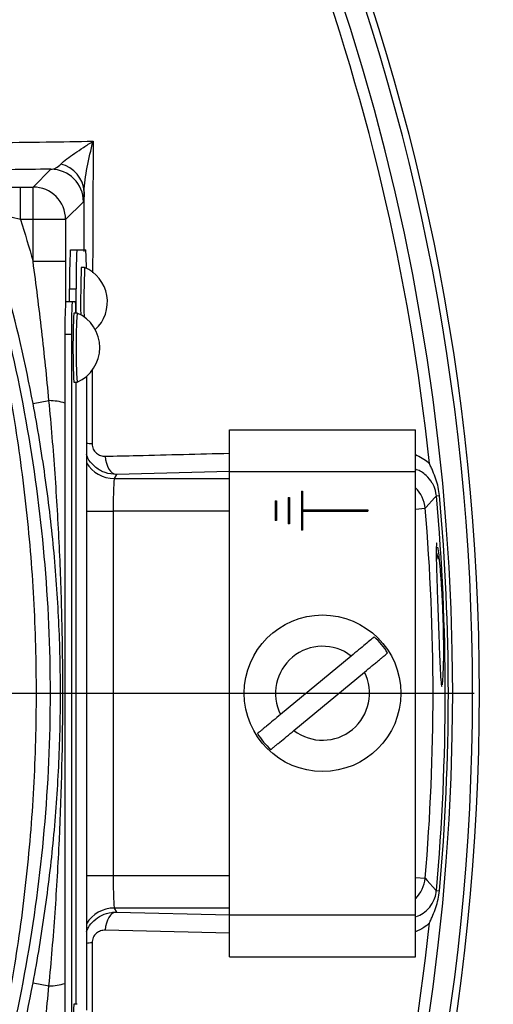
# Model space of a CAD drawing. Extents: x 330 to 4510, y 110 to 6446.
# Drawn here: x 3372 to 3408, y 1571 to 1646 of the extents above; entities that cross this region are included whole.
import ezdxf

# ---------------------------------------------------------------- set-up
doc = ezdxf.new("R2010")
doc.units = 0
doc.header["$LTSCALE"] = 22
doc.layers.get('0').update_dxf_attribs({"linetype": 'CONTINUOUS'})
doc.layers.add('AM_BOR', color=7, linetype='CONTINUOUS')
doc.styles.add('SLDTEXTSTYLE0', font='TXT', dxfattribs={"width": 0.605})
doc.dimstyles.new('SLDDIMSTYLE0', dxfattribs={"dimtxt": 44, "dimasz": 44, "dimexe": 0, "dimexo": 0.0625, "dimgap": 11, "dimtad": 1, "dimdec": 0, "dimrnd": 1e-09, "dimzin": 12, "dimtxsty": 'SLDTEXTSTYLE0', "dimsah": 1, "dimcen": 0.09, "dimazin": 3, "dimtfac": 1, "dimtdec": 0, "dimtofl": 0, "dimtmove": 0, "dimatfit": 3, "dimtolj": 1, "dimtzin": 12})

# ---------------------------------------------------------------- blocks, each defined once
blk = doc.blocks.new('_D_10')
at = {"layer": 'AM_BOR', "color": 7}
for p, q in [((3292.294, 1812.815), (3647.257, 1812.815)), ((3625.257, 1812.815), (3625.257, 1594.831)), ((3428.429, 1594.831), (3647.257, 1594.831))]:
    blk.add_line(p, q, dxfattribs=at)
for points in [[(3625.257, 1812.815), (3619.757, 1768.815), (3630.757, 1768.815)], [(3625.257, 1594.831), (3630.757, 1638.831), (3619.757, 1638.831)]]:
    blk.add_solid(points, dxfattribs=at)
at = {"layer": 'AM_BOR', "color": 7, "insert": (3568.538, 1653.406), "char_height": 44, "attachment_point": 1, "rotation": 90, "style": 'SLDTEXTSTYLE0'}
blk.add_mtext('218', dxfattribs=at)
blk = doc.blocks.new('_D_11')
at = {"layer": 'AM_BOR', "color": 7}
for p, q in [((3428.429, 1594.831), (3647.257, 1594.831)), ((3625.257, 1319.481), (3625.257, 1594.831)), ((3271.782, 1319.481), (3647.257, 1319.481))]:
    blk.add_line(p, q, dxfattribs=at)
for points in [[(3625.257, 1594.831), (3619.757, 1550.831), (3630.757, 1550.831)], [(3625.257, 1319.481), (3630.757, 1363.481), (3619.757, 1363.481)]]:
    blk.add_solid(points, dxfattribs=at)
at = {"layer": 'AM_BOR', "color": 7, "insert": (3568.538, 1406.739), "char_height": 44, "attachment_point": 1, "rotation": 90, "style": 'SLDTEXTSTYLE0'}
blk.add_mtext('275', dxfattribs=at)
blk = doc.blocks.new('_D_15')
at = {"layer": 'AM_BOR', "color": 7}
for p, q in [((3235.316, 1787.943), (3235.316, 1920.288)), ((3485.316, 1634.458), (3485.316, 1920.288)), ((3485.316, 1898.288), (3235.316, 1898.288))]:
    blk.add_line(p, q, dxfattribs=at)
for points in [[(3235.316, 1898.288), (3279.316, 1892.788), (3279.316, 1903.788)], [(3485.316, 1898.288), (3441.316, 1903.788), (3441.316, 1892.788)]]:
    blk.add_solid(points, dxfattribs=at)
at = {"layer": 'AM_BOR', "color": 7, "insert": (3309.9, 1955.007), "char_height": 44, "attachment_point": 1, "style": 'SLDTEXTSTYLE0'}
blk.add_mtext('250', dxfattribs=at)
blk = doc.blocks.new('SW_CENTERMARKSYMBOL_0')
at = {"layer": 'AM_BOR', "color": 0}
blk.add_line((5, 0), (171.113, 0), dxfattribs=at)

msp = doc.modelspace()

# ---------------------------------------------------------------- linework, layer by layer
at = {"color": 7, "linetype": 'CONTINUOUS'}
for p, q in [((3372.629, 1633.643), (3373.996, 1635.01)), ((3371.678, 1631.143), (3371.678, 1633.643)), ((3371.678, 1633.643), (3372.629, 1633.643)), ((3372.629, 1631.143), (3372.629, 1633.643)), ((3376.537, 1628.706), (3376.55, 1633.269)), ((3376.495, 1632.51), (3375.129, 1631.143)), ((3372.629, 1631.143), (3371.678, 1631.143)), ((3372.629, 1627.941), (3372.629, 1631.143)), ((3375.129, 1631.143), (3372.629, 1631.143)), ((3375.129, 1631.143), (3375.129, 1627.941)), ((3375.487, 1628.831), (3375.987, 1628.831)), ((3375.987, 1628.831), (3376.669, 1628.831)), ((3375.129, 1627.941), (3372.629, 1627.941)), ((3375.129, 1627.941), (3375.127, 1624.831)), ((3376.578, 1627.481), (3376.328, 1627.481)), ((3375.435, 1624.831), (3375.435, 1625.831)), ((3375.435, 1625.831), (3375.935, 1625.831)), ((3375.935, 1623.981), (3375.935, 1625.831)), ((3375.621, 1624.831), (3375.121, 1624.831)), ((3375.883, 1624.831), (3375.621, 1624.831)), ((3376.002, 1623.981), (3375.752, 1623.981)), ((3375.078, 1622.331), (3375.078, 1567.331)), ((3375.578, 1622.331), (3375.078, 1622.331)), ((3375.578, 1622.331), (3375.578, 1567.331)), ((3377.166, 1619.678), (3377.15, 1613.971)), ((3375.752, 1618.681), (3376.002, 1618.681)), ((3375.927, 1570.981), (3375.927, 1618.681)), ((3375.935, 1570.981), (3375.935, 1618.681)), ((3376.722, 1619.122), (3376.722, 1570.539)), ((3372.63, 1617.036), (3373.851, 1617.267)), ((3387.691, 1611.831), (3387.691, 1615.031)), ((3387.691, 1615.031), (3401.941, 1615.031)), ((3401.941, 1611.831), (3401.941, 1615.031)), ((3387.697, 1611.82), (3379.013, 1611.608)), ((3387.691, 1577.831), (3387.691, 1611.831)), ((3387.691, 1611.831), (3401.941, 1611.831)), ((3401.941, 1577.831), (3401.941, 1611.831)), ((3379.013, 1611.608), (3378.857, 1611.297)), ((3378.857, 1611.297), (3387.691, 1611.297)), ((3393.191, 1610.331), (3393.291, 1610.331)), ((3393.191, 1610.331), (3393.191, 1607.331)), ((3393.291, 1610.331), (3393.291, 1608.881)), ((3391.191, 1609.581), (3391.191, 1608.081)), ((3391.191, 1609.581), (3391.291, 1609.581)), ((3391.291, 1609.581), (3391.291, 1608.081)), ((3392.191, 1609.831), (3392.291, 1609.831)), ((3392.191, 1609.831), (3392.191, 1607.831)), ((3392.291, 1609.831), (3392.291, 1607.831)), ((3403.54, 1609.958), (3403.777, 1609.98)), ((3376.722, 1608.799), (3378.773, 1608.799)), ((3378.773, 1608.799), (3378.773, 1580.862)), ((3387.691, 1608.799), (3378.773, 1608.799)), ((3393.291, 1608.881), (3398.291, 1608.881)), ((3393.291, 1608.781), (3393.291, 1607.331)), ((3393.291, 1608.781), (3398.291, 1608.781)), ((3398.291, 1608.881), (3398.291, 1608.781)), ((3401.941, 1608.947), (3402.684, 1609.01)), ((3391.291, 1608.081), (3391.191, 1608.081)), ((3392.291, 1607.831), (3392.191, 1607.831)), ((3393.291, 1607.331), (3393.191, 1607.331)), ((3403.66, 1605.231), (3403.66, 1605.113)), ((3397.01, 1597.685), (3391.602, 1593.209)), ((3392.623, 1591.976), (3398.03, 1596.453)), ((3376.722, 1580.862), (3378.773, 1580.862)), ((3378.773, 1580.862), (3387.691, 1580.862)), ((3401.941, 1580.714), (3402.684, 1580.651)), ((3403.54, 1579.703), (3403.777, 1579.682)), ((3387.691, 1578.364), (3378.857, 1578.364)), ((3378.857, 1578.364), (3379.013, 1578.053)), ((3379.013, 1578.053), (3387.697, 1577.842)), ((3387.691, 1574.631), (3387.691, 1577.831)), ((3387.691, 1577.831), (3401.941, 1577.831)), ((3401.941, 1574.631), (3401.941, 1577.831)), ((3387.691, 1576.425), (3378.159, 1576.662)), ((3387.691, 1574.631), (3401.941, 1574.631)), ((3372.63, 1572.625), (3373.851, 1572.394)), ((3376.002, 1570.981), (3375.752, 1570.981))]:
    msp.add_line(p, q, dxfattribs=at)
at = {"color": 7, "linetype": 'CONTINUOUS', "flags": 128}
for points in [[(3378.159, 1612.999), (3378.189, 1612.727), (3378.247, 1612.469), (3378.331, 1612.232), (3378.437, 1612.024), (3378.563, 1611.853), (3378.704, 1611.724), (3378.856, 1611.641), (3379.013, 1611.608)], [(3403.54, 1609.958), (3403.404, 1609.808), (3402.766, 1609.101), (3402.684, 1609.01)], [(3404.01, 1595.48), (3404.065, 1596.203), (3404.09, 1596.934)], [(3402.684, 1580.651), (3402.844, 1580.475), (3403.482, 1579.767), (3403.54, 1579.703)], [(3379.013, 1578.053), (3378.856, 1578.02), (3378.704, 1577.937), (3378.563, 1577.808), (3378.437, 1577.637), (3378.331, 1577.43), (3378.247, 1577.192), (3378.189, 1576.934), (3378.159, 1576.662)]]:
    msp.add_lwpolyline(points, dxfattribs=at)
at = {"color": 7, "linetype": 'CONTINUOUS'}
for centre, radius in [((3235.316, 1594.831), 171.5), ((3394.816, 1594.831), 6)]:
    msp.add_circle(centre, radius, dxfattribs=at)
for centre, radius, start, end in [((3235.316, 1594.831), 193.435, 0.07595, 90), ((3240.266, 1578.201), 239.2, 9.26493, 58.43006), ((3235.316, 1594.831), 181.52, 270, 90), ((3235.316, 1594.831), 181.312, 270, 90), ((3235.316, 1594.831), 171, 270, 90), ((3235.316, 1594.831), 169.473, 324.59076, 35.40924), ((3235.316, 1594.831), 168.613, 5.99619, 35.40924), ((3374.251, 1633.155), 2.301, 2.85306, 77.12632), ((3373.995, 1632.509), 2.501, 0.02044, 89.97956), ((3372.628, 1631.142), 2.501, 0.02044, 89.97956), ((3418.448, 1626.58), 43.02, 177.00167, 180.99863), ((3418.948, 1626.58), 43.02, 177.00167, 180.99863), ((3358.325, 1627.547), 18.39, 359.60052, 4.00321), ((3437.108, 1624.944), 60.833, 177.61028, 181.03896), ((3438.408, 1624.903), 61.883, 177.61248, 181.1303), ((3375.447, 1624.831), 2.881, 312.66701, 66.87601), ((3410.922, 1622.955), 35.85, 177.00167, 180.99863), ((3411.422, 1622.955), 35.85, 177.00167, 180.99863), ((3367.189, 1624.07), 8.727, 359.41498, 5.00181), ((3431.306, 1621.331), 55.617, 177.26896, 182.73104), ((3423.384, 1621.334), 47.456, 176.80261, 183.20484), ((3374.871, 1621.331), 2.881, 293.12399, 66.87601), ((3373.803, 1612.905), 4.362, 73.00286, 89.35763), ((3377.436, 1618.923), 4.96, 261.7144, 266.68719), ((3378.859, 1613.799), 2.502, 211.3122, 269.9647), ((3400.191, 1608.796), 2.501, 4.91312, 45.60447), ((3235.316, 1594.831), 168.902, 354.86146, 5.13854), ((3235.316, 1594.831), 169.141, 354.86146, 5.13854), ((3235.316, 1594.831), 167.967, 355.15751, 4.84249), ((3403.06, 1605.231), 0.6, 0, 36.68943), ((3394.816, 1594.831), 5.863, 31.77687, 47.46239), ((3394.816, 1594.831), 3.6, 52.45922, 206.78004), ((3394.816, 1594.831), 3.6, 232.45922, 26.78004), ((3394.816, 1594.831), 5.863, 211.77687, 227.46239), ((3235.316, 1594.831), 193.435, 270, 356.96061), ((3400.191, 1580.866), 2.501, 314.39553, 355.08688), ((3378.859, 1575.862), 2.502, 90.0353, 148.6878), ((3235.316, 1594.831), 168.613, 324.59076, 354.00381), ((3377.436, 1570.739), 4.96, 93.31281, 98.2856), ((3373.803, 1576.756), 4.362, 270.64237, 286.99714), ((3411.975, 1568.937), 36.28, 176.77085, 181.45404)]:
    msp.add_arc(centre, radius, start, end, dxfattribs=at)
for centre, start_param, end_param in [((3378.86, 1608.799), 0.034907, 1.570796), ((3378.86, 1580.862), 1.570796, 3.106686)]:
    msp.add_ellipse(centre, major_axis=(0, 2.5), ratio=0.03491, start_param=start_param, end_param=end_param, dxfattribs=at)
for points, knots in [([(3111.222, 1760.908), (3113.95, 1763.165), (3118.994, 1767.337), (3126.704, 1772.979), (3135.073, 1778.613), (3144.64, 1784.378), (3155.461, 1790.105), (3165.711, 1794.815), (3175.285, 1798.645), (3184.087, 1801.725), (3192.993, 1804.411), (3202.006, 1806.709), (3211.134, 1808.616), (3220.433, 1810.139), (3229.866, 1811.256), (3239.439, 1811.964), (3249.06, 1812.215), (3258.538, 1812.062), (3267.837, 1811.592), (3278.019, 1810.659), (3289.222, 1809.061), (3301.382, 1806.635), (3312.444, 1803.781), (3322.413, 1800.68), (3331.366, 1797.475), (3340.216, 1793.873), (3348.968, 1789.865), (3357.558, 1785.469), (3366.051, 1780.669), (3374.357, 1775.398), (3382.484, 1769.667), (3390.395, 1763.597), (3398.077, 1757.14), (3405.5, 1750.334), (3412.66, 1743.167), (3419.518, 1735.673), (3426.11, 1727.803), (3432.395, 1719.582), (3438.368, 1710.996), (3443.961, 1702.122), (3449.051, 1693.136), (3453.721, 1684.139), (3457.976, 1675.123), (3461.831, 1665.905), (3465.338, 1656.451), (3468.462, 1646.79), (3471.191, 1636.912), (3473.531, 1626.907), (3474.729, 1620.147), (3475.328, 1616.768)], [0, 0, 0, 0, 0.022317, 0.041259, 0.060201, 0.085909, 0.111638, 0.137346, 0.156987, 0.176628, 0.196119, 0.21561, 0.23525, 0.25489, 0.275001, 0.295112, 0.315384, 0.335658, 0.354862, 0.374065, 0.400104, 0.426164, 0.452203, 0.472084, 0.491965, 0.512137, 0.532309, 0.552632, 0.572954, 0.593786, 0.614621, 0.635629, 0.656637, 0.677867, 0.699096, 0.72049, 0.741884, 0.763797, 0.785711, 0.807805, 0.8299, 0.850801, 0.8717, 0.892736, 0.913772, 0.93525, 0.956728, 0.978364, 1, 1, 1, 1]), ([(3472.863, 1616.362), (3471.89, 1621.601), (3469.94, 1632.096), (3465.644, 1647.55), (3460.409, 1662.722), (3454.182, 1677.502), (3447.006, 1691.924), (3438.806, 1705.904), (3429.556, 1719.361), (3419.376, 1732.154), (3408.335, 1744.185), (3396.686, 1755.196), (3384.481, 1765.16), (3371.805, 1774.096), (3358.521, 1782.137), (3344.722, 1789.214), (3330.712, 1795.17), (3316.561, 1800.022), (3302.346, 1803.856), (3287.894, 1806.749), (3273.299, 1808.691), (3258.546, 1809.674), (3243.676, 1809.664), (3228.735, 1808.647), (3213.881, 1806.614), (3199.224, 1803.561), (3188.178, 1800.416), (3179.167, 1797.373), (3172.079, 1794.723), (3162.409, 1790.624), (3151.676, 1785.399), (3140.052, 1778.806), (3128.821, 1771.553), (3121.751, 1766.139), (3118.22, 1763.434)], [0, 0, 0, 0, 0.034476, 0.069064, 0.103699, 0.138303, 0.172792, 0.20789, 0.243121, 0.278396, 0.313625, 0.348721, 0.382057, 0.41552, 0.449023, 0.48248, 0.515811, 0.54747, 0.579233, 0.611034, 0.642801, 0.674464, 0.706661, 0.738976, 0.771323, 0.803621, 0.835804, 0.845587, 0.865177, 0.884766, 0.913547, 0.942385, 0.971221, 1, 1, 1, 1]), ([(3438.459, 1447.239), (3441.296, 1452.094), (3446.959, 1461.786), (3454.153, 1476.991), (3460.344, 1492.56), (3465.43, 1508.484), (3469.422, 1524.683), (3472.298, 1541.098), (3474.004, 1557.205), (3474.617, 1572.908), (3474.361, 1588.133), (3473.082, 1603.257), (3470.854, 1618.22), (3467.678, 1632.972), (3463.45, 1647.903), (3458.086, 1662.932), (3451.504, 1677.96), (3443.895, 1692.467), (3435.404, 1706.432), (3425.926, 1719.673), (3415.567, 1732.165), (3404.677, 1743.527), (3393.389, 1753.799), (3381.806, 1763.008), (3369.674, 1771.468), (3356.943, 1778.956), (3343.762, 1785.514), (3329.815, 1791.313), (3315.12, 1796.238), (3299.712, 1800.171), (3284.082, 1802.96), (3268.297, 1804.587), (3252.452, 1805.059), (3236.644, 1804.476), (3221.427, 1802.695), (3206.875, 1799.913), (3193.029, 1796.247), (3179.522, 1791.643), (3166.404, 1786.136), (3153.814, 1779.753), (3144.534, 1774.314), (3139.501, 1771.005), (3138.349, 1770.249)], [0, 0, 0, 0, 0.027607, 0.055107, 0.082517, 0.109856, 0.137145, 0.164404, 0.191653, 0.216636, 0.241553, 0.266376, 0.29112, 0.315801, 0.340437, 0.367281, 0.394114, 0.420945, 0.447677, 0.4743, 0.500834, 0.527302, 0.551525, 0.575727, 0.599924, 0.624102, 0.648177, 0.672152, 0.698216, 0.724212, 0.750167, 0.77611, 0.802063, 0.827942, 0.8537, 0.87721, 0.90063, 0.923965, 0.947226, 0.970425, 0.993234, 1, 1, 1, 1]), ([(3400.824, 1724.119), (3401.898, 1721.12), (3404.052, 1715.111), (3407.325, 1705.909), (3410.608, 1696.619), (3415.012, 1684.064), (3420.498, 1668.246), (3425.533, 1653.49), (3430.115, 1639.92), (3432.52, 1632.71), (3434.243, 1627.546)], [0, 0, 0, 0, 0.095611, 0.191623, 0.288387, 0.385279, 0.581452, 0.777851, 0.840872, 1, 1, 1, 1]), ([(3289.499, 1708.415), (3290.945, 1707.98), (3299.058, 1705.369), (3313.3, 1699.022), (3330.762, 1687.166), (3345.857, 1672.421), (3358.114, 1655.25), (3367.152, 1636.19), (3372.689, 1615.838), (3374.554, 1594.831), (3372.689, 1573.823), (3367.152, 1553.471), (3358.114, 1534.412), (3345.857, 1517.24), (3330.762, 1502.495), (3313.3, 1490.639), (3299.058, 1484.293), (3290.945, 1481.681), (3289.499, 1481.246)], [0.3822453, 0.3822453, 0.3822453, 0.3822453, 0.3877487, 0.4133069, 0.4388651, 0.4644233, 0.4899815, 0.5155397, 0.5410979, 0.5666561, 0.5922143, 0.6177725, 0.6433307, 0.6688889, 0.6944471, 0.7200053, 0.7455635, 0.7510669, 0.7510669, 0.7510669, 0.7510669]), ([(3369.49, 1637.042), (3370.874, 1637.062), (3372.258, 1637.082), (3373.64, 1637.102), (3374.84, 1637.119), (3376.04, 1637.136), (3377.239, 1637.154)], [0, 0, 0, 0, 0.005000001, 0.005000001, 0.005000001, 0.009338156, 0.009338156, 0.009338156, 0.009338156]), ([(3374.764, 1635.398), (3374.885, 1635.523), (3375.045, 1635.658), (3375.407, 1635.938), (3375.609, 1636.084), (3376.036, 1636.379), (3376.262, 1636.53), (3376.736, 1636.838), (3376.984, 1636.995), (3377.239, 1637.154)], [0, 0, 0, 0, 0.25, 0.25, 0.5, 0.5, 0.75, 0.75, 1, 1, 1, 1]), ([(3376.55, 1633.269), (3376.553, 1633.568), (3376.582, 1633.879), (3376.663, 1634.514), (3376.716, 1634.838), (3376.901, 1635.816), (3377.059, 1636.483), (3377.239, 1637.154)], [0, 0, 0, 0, 0.25, 0.25, 0.5, 0.5, 1, 1, 1, 1]), ([(3377.239, 1637.154), (3377.235, 1636.466), (3377.227, 1634.799), (3377.211, 1631.45), (3377.201, 1628.768), (3377.194, 1627.076)], [0, 0, 0, 0, 0.205542, 0.498833, 1, 1, 1, 1]), ([(3373.996, 1635.01), (3374.127, 1635.016), (3374.256, 1635.05), (3374.513, 1635.176), (3374.64, 1635.269), (3374.764, 1635.398)], [0, 0, 0, 0, 0.5, 0.5, 1, 1, 1, 1]), ([(3376.55, 1633.269), (3376.541, 1633.023), (3376.532, 1632.837), (3376.514, 1632.587), (3376.505, 1632.519), (3376.495, 1632.51)], [0, 0, 0, 0, 0.5, 0.5, 1, 1, 1, 1]), ([(3373.851, 1617.267), (3373.686, 1619.049), (3373.501, 1620.829), (3373.093, 1624.388), (3372.87, 1626.165), (3372.629, 1627.941)], [0, 0, 0, 0, 0.5, 0.5, 1, 1, 1, 1]), ([(3369.611, 1566.009), (3369.651, 1566.148), (3369.688, 1566.291), (3369.761, 1566.579), (3369.797, 1566.724), (3369.902, 1567.16), (3369.969, 1567.454), (3370.167, 1568.336), (3370.293, 1568.93), (3370.655, 1570.711), (3370.876, 1571.903), (3371.485, 1575.49), (3371.82, 1577.894), (3372.355, 1582.725), (3372.555, 1585.148), (3372.821, 1589.988), (3372.953, 1594.829), (3372.821, 1599.671), (3372.555, 1604.514), (3372.355, 1606.939), (3371.819, 1611.768), (3371.485, 1614.171), (3370.876, 1617.757), (3370.655, 1618.95), (3370.293, 1620.731), (3370.167, 1621.325), (3369.969, 1622.207), (3369.902, 1622.501), (3369.797, 1622.937), (3369.761, 1623.082), (3369.688, 1623.37), (3369.651, 1623.513), (3369.611, 1623.652)], [0, 0, 0, 0, 0.007812, 0.007812, 0.015625, 0.015625, 0.03125, 0.03125, 0.0625, 0.0625, 0.125, 0.125, 0.25, 0.25, 0.375, 0.375, 0.5, 0.625, 0.625, 0.75, 0.75, 0.875, 0.875, 0.9375, 0.9375, 0.96875, 0.96875, 0.984375, 0.984375, 0.992187, 0.992187, 1, 1, 1, 1]), ([(3373.851, 1572.394), (3374.03, 1574.256), (3374.185, 1576.123), (3374.45, 1579.86), (3374.561, 1581.73), (3374.825, 1587.341), (3374.914, 1591.087), (3374.914, 1596.706), (3374.891, 1598.579), (3374.803, 1602.323), (3374.737, 1604.194), (3374.56, 1607.934), (3374.45, 1609.802), (3374.185, 1613.537), (3374.03, 1615.403), (3373.851, 1617.267)], [0, 0, 0, 0, 0.125, 0.125, 0.25, 0.25, 0.5, 0.5, 0.625, 0.625, 0.75, 0.75, 0.875, 0.875, 1, 1, 1, 1]), ([(3372.63, 1572.625), (3372.977, 1574.461), (3373.281, 1576.296), (3373.803, 1579.971), (3374.022, 1581.811), (3374.373, 1585.496), (3374.506, 1587.342), (3374.685, 1591.044), (3374.731, 1592.901), (3374.732, 1595.698), (3374.721, 1596.633), (3374.677, 1598.503), (3374.644, 1599.436), (3374.511, 1602.233), (3374.379, 1604.095), (3374.027, 1607.807), (3373.808, 1609.657), (3373.283, 1613.351), (3372.978, 1615.194), (3372.63, 1617.036)], [0, 0, 0, 0, 0.125, 0.125, 0.25, 0.25, 0.375, 0.375, 0.5, 0.5, 0.5625, 0.5625, 0.625, 0.625, 0.75, 0.75, 0.875, 0.875, 1, 1, 1, 1]), ([(3377.15, 1613.971), (3377.149, 1613.826), (3377.182, 1613.683), (3377.301, 1613.43), (3377.387, 1613.32), (3377.585, 1613.151), (3377.695, 1613.09), (3377.925, 1613.013), (3378.041, 1612.996), (3378.159, 1612.999)], [0, 0, 0, 0, 0.25, 0.25, 0.5, 0.5, 0.75, 0.75, 1, 1, 1, 1]), ([(3379.013, 1611.608), (3378.724, 1611.632), (3378.37, 1611.662), (3377.782, 1611.896), (3377.291, 1612.228), (3376.862, 1612.713), (3376.753, 1613.045), (3376.722, 1613.139)], [0, 0, 0, 0, 0.298023, 0.364454, 0.650745, 0.90127, 1, 1, 1, 1]), ([(3378.159, 1612.999), (3378.979, 1613.019), (3382.157, 1613.098), (3385.334, 1613.177), (3387.691, 1613.236)], [0, 0, 0, 0, 0.258132, 1, 1, 1, 1]), ([(3401.941, 1613.137), (3402.286, 1612.961), (3402.661, 1612.77), (3402.981, 1612.469), (3403.006, 1612.444)], [0, 0, 0, 0, 0.919153, 1, 1, 1, 1]), ([(3403.54, 1609.958), (3403.53, 1610.04), (3403.493, 1610.346), (3403.371, 1610.682), (3403.12, 1611.14), (3402.712, 1611.598), (3402.249, 1611.935), (3401.967, 1611.977), (3401.941, 1611.981)], [0, 0, 0, 0, 0.076686, 0.288239, 0.334106, 0.607234, 0.963744, 1, 1, 1, 1]), ([(3403.777, 1609.98), (3403.738, 1610.414), (3403.64, 1610.835), (3403.432, 1611.454), (3403.353, 1611.657), (3403.228, 1611.956), (3403.185, 1612.055), (3403.097, 1612.251), (3403.051, 1612.349), (3403.006, 1612.444)], [0, 0, 0, 0, 0.5, 0.5, 0.75, 0.75, 0.875, 0.875, 1, 1, 1, 1]), ([(3403.575, 1606.329), (3403.575, 1606.329), (3403.546, 1606.433), (3403.527, 1606.069), (3403.526, 1605.215), (3403.565, 1603.795), (3403.624, 1602.06), (3403.691, 1600.179), (3403.757, 1598.375), (3403.819, 1596.836), (3403.881, 1595.792), (3403.932, 1595.298), (3403.959, 1595.378), (3403.966, 1595.397)], [0, 0, 0, 0, 0.000617, 0.108009, 0.215151, 0.322275, 0.429548, 0.536969, 0.64445, 0.751932, 0.859405, 0.966877, 1, 1, 1, 1]), ([(3404.09, 1596.934), (3404.097, 1597.264), (3404.101, 1597.63), (3404.102, 1598.228), (3404.102, 1598.437), (3404.099, 1598.864), (3404.093, 1599.3), (3404.084, 1599.751), (3404.073, 1600.211), (3404.066, 1600.445), (3404.042, 1601.139), (3404.023, 1601.599), (3403.977, 1602.511), (3403.951, 1602.944), (3403.908, 1603.56), (3403.894, 1603.761), (3403.864, 1604.144), (3403.833, 1604.506), (3403.803, 1604.83), (3403.772, 1605.135), (3403.757, 1605.277), (3403.712, 1605.662), (3403.685, 1605.868), (3403.659, 1606.023)], [0, 0, 0, 0, 0.125, 0.125, 0.1875, 0.1875, 0.25, 0.3125, 0.3125, 0.375, 0.375, 0.5, 0.5, 0.625, 0.625, 0.6875, 0.6875, 0.75, 0.8125, 0.8125, 0.875, 0.875, 1, 1, 1, 1]), ([(3398.78, 1599.15), (3398.715, 1599.097), (3398.622, 1599.02), (3398.387, 1598.825), (3398.249, 1598.711), (3397.931, 1598.448), (3397.76, 1598.306), (3397.392, 1598.001), (3397.202, 1597.844), (3397.01, 1597.685)], [0, 0, 0, 0, 0.25, 0.25, 0.5, 0.5, 0.75, 0.75, 1, 1, 1, 1]), ([(3398.03, 1596.453), (3398.223, 1596.613), (3398.412, 1596.769), (3398.687, 1596.996), (3398.777, 1597.071), (3398.949, 1597.213), (3399.031, 1597.281), (3399.189, 1597.412), (3399.264, 1597.474), (3399.403, 1597.589), (3399.468, 1597.643), (3399.644, 1597.788), (3399.736, 1597.865), (3399.8, 1597.918)], [0, 0, 0, 0, 0.25, 0.25, 0.375, 0.375, 0.5, 0.5, 0.625, 0.625, 0.75, 0.75, 1, 1, 1, 1]), ([(3391.602, 1593.209), (3391.412, 1593.051), (3391.218, 1592.891), (3390.854, 1592.589), (3390.678, 1592.443), (3390.443, 1592.249), (3390.369, 1592.187), (3390.23, 1592.072), (3390.165, 1592.018), (3390.048, 1591.922), (3389.996, 1591.879), (3389.904, 1591.803), (3389.865, 1591.77), (3389.832, 1591.743)], [0, 0, 0, 0, 0.25, 0.25, 0.5, 0.5, 0.625, 0.625, 0.75, 0.75, 0.875, 0.875, 1, 1, 1, 1]), ([(3390.853, 1590.511), (3390.885, 1590.537), (3390.924, 1590.57), (3391.015, 1590.645), (3391.068, 1590.689), (3391.185, 1590.786), (3391.249, 1590.839), (3391.387, 1590.953), (3391.463, 1591.016), (3391.7, 1591.212), (3391.872, 1591.355), (3392.241, 1591.66), (3392.43, 1591.816), (3392.623, 1591.976)], [0, 0, 0, 0, 0.125, 0.125, 0.25, 0.25, 0.375, 0.375, 0.5, 0.5, 0.75, 0.75, 1, 1, 1, 1]), ([(3402.017, 1577.716), (3402.19, 1577.787), (3402.55, 1577.934), (3403.028, 1578.38), (3403.373, 1578.942), (3403.508, 1579.414), (3403.534, 1579.651), (3403.54, 1579.703)], [0, 0, 0, 0, 0.253183, 0.526176, 0.76793, 0.949485, 1, 1, 1, 1]), ([(3403.006, 1577.217), (3403.051, 1577.312), (3403.097, 1577.411), (3403.184, 1577.606), (3403.227, 1577.705), (3403.352, 1578.002), (3403.43, 1578.202), (3403.568, 1578.611), (3403.627, 1578.819), (3403.722, 1579.244), (3403.757, 1579.462), (3403.777, 1579.682)], [0, 0, 0, 0, 0.125, 0.125, 0.25, 0.25, 0.5, 0.5, 0.75, 0.75, 1, 1, 1, 1]), ([(3376.722, 1576.538), (3376.768, 1576.655), (3376.896, 1576.98), (3377.294, 1577.428), (3377.896, 1577.847), (3378.508, 1578.036), (3378.894, 1578.049), (3379.013, 1578.053)], [0, 0, 0, 0, 0.126245, 0.351568, 0.596933, 0.876664, 1, 1, 1, 1]), ([(3403.006, 1577.217), (3402.867, 1577.09), (3402.541, 1576.795), (3402.159, 1576.634), (3401.941, 1576.542)], [0, 0, 0, 0, 0.429038, 1, 1, 1, 1]), ([(3378.159, 1576.662), (3378.041, 1576.665), (3377.922, 1576.648), (3377.694, 1576.57), (3377.583, 1576.509), (3377.385, 1576.339), (3377.3, 1576.23), (3377.182, 1575.978), (3377.149, 1575.834), (3377.15, 1575.69)], [0, 0, 0, 0, 0.25, 0.25, 0.5, 0.5, 0.75, 0.75, 1, 1, 1, 1]), ([(3377.15, 1575.69), (3377.152, 1574.694), (3377.157, 1572.783), (3377.164, 1570.884), (3377.167, 1569.974)], [0, 0, 0, 0, 0.5210336, 1, 1, 1, 1]), ([(3372.629, 1561.72), (3372.87, 1563.496), (3373.093, 1565.273), (3373.501, 1568.832), (3373.686, 1570.612), (3373.851, 1572.394)], [0, 0, 0, 0, 0.5, 0.5, 1, 1, 1, 1])]:
    msp.add_open_spline(points, degree=3, knots=knots, dxfattribs=at)
for points in [[(3372.63, 1617.036), (3371.46, 1623.212), (3369.803, 1629.296), (3367.677, 1635.211)], [(3373.996, 1635.01), (3372.95, 1634.997), (3371.904, 1634.985), (3370.858, 1634.973)], [(3370.077, 1633.639), (3370.599, 1633.641), (3371.132, 1633.643), (3371.678, 1633.643)], [(3371.678, 1631.143), (3371.382, 1631.22), (3371.091, 1631.296), (3370.806, 1631.37)], [(3371.678, 1631.143), (3372.01, 1630.078), (3372.327, 1629.011), (3372.629, 1627.941)], [(3367.677, 1554.45), (3369.803, 1560.365), (3371.46, 1566.449), (3372.63, 1572.625)]]:
    msp.add_open_spline(points, degree=3, dxfattribs=at)

# ---------------------------------------------------------------- block references
at = {"layer": 'AM_BOR', "color": 7}
msp.add_blockref('SW_CENTERMARKSYMBOL_0', (3235.316, 1594.831), dxfattribs=at)

# ---------------------------------------------------------------- dimensions: what is measured, and where the dimension line sits
dim = msp.add_linear_dim(base=(3235.316, 1898.288), p1=(3485.316, 1612.458), p2=(3235.316, 1765.943), dimstyle='SLDDIMSTYLE0', dxfattribs=at)
dim.commit()
dim.dimension.update_dxf_attribs({"geometry": '_D_15', "text_midpoint": (3360.316, 1898.288), "dimtype": 160})
for p1, picture, middle in [((3270.294, 1812.815), '_D_10', (3625.257, 1703.823)), ((3249.782, 1319.481), '_D_11', (3625.257, 1457.156))]:
    dim = msp.add_linear_dim(base=(3625.257, 1594.831), p1=p1, p2=(3406.429, 1594.831), angle=90, dimstyle='SLDDIMSTYLE0', dxfattribs=at)
    dim.commit()
    dim.dimension.update_dxf_attribs({"geometry": picture, "text_midpoint": middle, "dimtype": 160})

doc.saveas('drawing.dxf')
